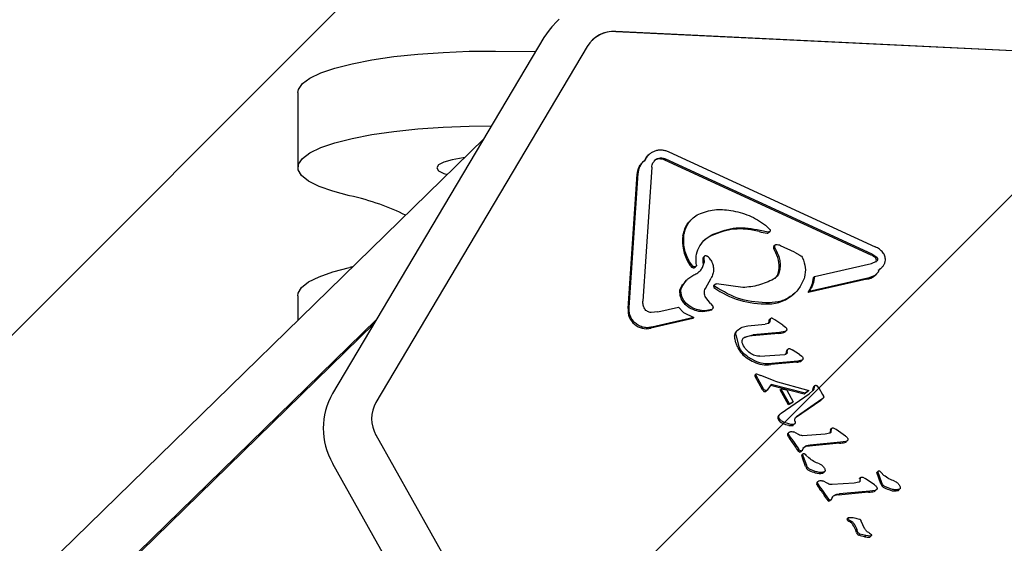
# Model space of a CAD drawing. Units: millimetres. Extents: x 509 to 1499, y 655 to 1292.
# Drawn here: x 951 to 961, y 868 to 873 of the extents above; entities that cross this region are included whole.
import ezdxf

# ---------------------------------------------------------------- set-up
doc = ezdxf.new("R2010")
doc.units = ezdxf.units.MM
doc.header["$LTSCALE"] = 100

msp = doc.modelspace()

# ---------------------------------------------------------------- hatches: boundary and pattern name
at = {"linetype": 'Continuous'}
h = msp.add_hatch(dxfattribs=at)
h.set_pattern_fill('ANSI31', scale=2, style=0)
edge = h.paths.add_edge_path(flags=0)
edge.add_arc((1292.181, 1161.132), 100, 0, 21.46615)
edge.add_line((1385.244, 1197.727), (549.117, 1197.727))
edge.add_arc((642.181, 1161.132), 100, 158.53385, 180)
edge.add_line((542.181, 1161.132), (542.181, 814.132))
edge.add_arc((642.181, 814.132), 100, 180, 201.46615)
edge.add_line((549.117, 777.537), (1385.244, 777.537))
edge.add_arc((1292.181, 814.132), 100, 338.53385, 360)
edge.add_line((1392.181, 814.132), (1392.181, 1161.132))

# ---------------------------------------------------------------- linework, layer by layer
at = {"color": 7, "linetype": 'Continuous', "lineweight": 25}
for p, q in [((956.385, 873.147), (956.333, 873.091)), ((956.385, 873.147), (956.409, 873.172)), ((961.414, 872.829), (956.998, 873.041)), ((957.001, 873.043), (961.416, 872.832)), ((956.251, 872.979), (954.043, 869.261)), ((956.251, 872.979), (956.251, 872.979)), ((954.497, 869.169), (956.705, 872.887)), ((955.746, 872.837), (956.165, 872.834)), ((953.681, 872.404), (953.681, 871.623)), ((955.625, 871.925), (899.121, 816.761)), ((957.557, 871.784), (959.712, 870.793)), ((957.296, 871.689), (957.282, 871.676)), ((957.349, 871.757), (957.338, 871.747)), ((957.39, 871.671), (957.415, 871.703)), ((959.669, 870.707), (957.514, 871.699)), ((959.68, 870.718), (957.525, 871.709)), ((957.142, 870.16), (957.236, 871.562)), ((957.378, 871.625), (957.284, 870.224)), ((957.131, 870.15), (957.226, 871.551)), ((957.801, 871.087), (957.787, 871.073)), ((958.595, 870.948), (958.511, 870.964)), ((958.567, 871.02), (958.608, 870.978)), ((958.598, 870.942), (958.609, 870.952)), ((958.017, 870.923), (957.995, 870.912)), ((958.665, 870.81), (958.654, 870.799)), ((958.661, 870.788), (958.683, 870.742)), ((958.868, 870.737), (958.721, 870.805)), ((958.868, 870.737), (958.925, 870.707)), ((957.805, 870.592), (957.772, 870.636)), ((957.911, 870.668), (957.922, 870.678)), ((957.923, 870.69), (957.916, 870.683)), ((957.922, 870.678), (957.925, 870.628)), ((957.926, 870.693), (957.923, 870.69)), ((959.674, 870.619), (959.725, 870.642)), ((959.68, 870.718), (959.727, 870.684)), ((957.794, 870.581), (957.805, 870.592)), ((957.83, 870.58), (957.841, 870.59)), ((957.914, 870.618), (957.925, 870.628)), ((959.078, 870.485), (959.674, 870.619)), ((959.773, 870.57), (959.784, 870.581)), ((957.747, 870.45), (957.733, 870.437)), ((957.937, 870.357), (957.997, 870.467)), ((959.625, 870.455), (959.011, 870.316)), ((959.636, 870.466), (959.022, 870.327)), ((959.068, 870.474), (959.078, 870.485)), ((959.636, 870.466), (959.712, 870.497)), ((959.716, 870.499), (959.727, 870.51)), ((957.672, 870.345), (957.683, 870.356)), ((958.025, 870.369), (958.036, 870.379)), ((958.038, 870.402), (958.027, 870.391)), ((958.329, 870.368), (958.053, 870.406)), ((959.022, 870.327), (959.011, 870.316)), ((953.681, 870.283), (953.681, 870.027)), ((957.99, 870.202), (957.941, 870.265)), ((958.866, 870.305), (958.876, 870.316)), ((957.131, 870.15), (957.142, 870.16)), ((957.442, 870.115), (957.657, 870.163)), ((957.71, 870.108), (957.657, 870.163)), ((957.726, 870.192), (957.736, 870.203)), ((957.99, 870.202), (958.012, 870.176)), ((957.994, 870.13), (958.005, 870.14)), ((958, 870.134), (958.011, 870.144)), ((958.595, 870.197), (958.606, 870.208)), ((954.502, 870.035), (897.956, 814.829)), ((957.805, 870.043), (957.369, 869.945)), ((957.442, 870.115), (957.371, 870.106)), ((957.816, 870.054), (957.379, 869.955)), ((957.71, 870.108), (957.816, 870.054)), ((957.805, 870.043), (957.816, 870.054)), ((958.604, 870.03), (958.615, 870.04)), ((958.604, 870.03), (958.606, 870.031)), ((958.617, 870.042), (958.606, 870.031)), ((958.615, 870.04), (958.61, 870.009)), ((958.663, 870.032), (958.638, 870.046)), ((958.745, 869.976), (958.663, 870.032)), ((954.478, 869.993), (897.932, 814.788)), ((957.369, 869.945), (957.379, 869.955)), ((958.26, 869.908), (958.271, 869.919)), ((958.38, 869.968), (958.561, 869.985)), ((958.596, 869.994), (958.561, 869.985)), ((958.745, 869.976), (958.774, 869.954)), ((958.77, 869.905), (958.781, 869.916)), ((958.254, 869.873), (958.287, 869.752)), ((958.346, 869.848), (958.437, 869.875)), ((958.7, 869.889), (958.426, 869.864)), ((958.71, 869.9), (958.437, 869.875)), ((958.7, 869.889), (958.71, 869.9)), ((958.767, 869.909), (958.71, 869.9)), ((958.757, 869.899), (958.767, 869.909)), ((958.784, 869.698), (958.795, 869.709)), ((958.788, 869.713), (958.799, 869.724)), ((958.788, 869.713), (958.789, 869.714)), ((958.8, 869.725), (958.789, 869.714)), ((958.792, 869.688), (958.795, 869.709)), ((958.822, 869.729), (958.845, 869.716)), ((958.919, 869.669), (958.845, 869.716)), ((958.454, 869.602), (958.384, 869.642)), ((958.508, 869.65), (958.767, 869.669)), ((958.781, 869.677), (958.784, 869.698)), ((958.781, 869.677), (958.792, 869.688)), ((958.944, 869.608), (958.903, 869.6)), ((958.919, 869.669), (958.945, 869.65)), ((958.933, 869.597), (958.944, 869.608)), ((958.942, 869.602), (958.953, 869.612)), ((958.892, 869.589), (958.621, 869.564)), ((958.621, 869.564), (958.631, 869.575)), ((958.903, 869.6), (958.631, 869.575)), ((958.892, 869.589), (958.903, 869.6)), ((958.453, 869.448), (958.464, 869.459)), ((958.464, 869.462), (958.457, 869.455)), ((958.457, 869.438), (958.468, 869.448)), ((958.535, 869.299), (958.457, 869.438)), ((958.467, 869.465), (958.464, 869.462)), ((958.545, 869.31), (958.468, 869.448)), ((958.473, 869.467), (958.516, 869.45)), ((958.668, 869.389), (958.516, 869.45)), ((958.555, 869.297), (958.545, 869.31)), ((958.578, 869.293), (958.566, 869.292)), ((958.573, 869.286), (958.583, 869.297)), ((958.59, 869.305), (958.583, 869.296)), ((958.624, 869.357), (958.59, 869.305)), ((958.969, 869.254), (958.616, 869.346)), ((958.979, 869.264), (958.624, 869.357)), ((958.668, 869.389), (959.018, 869.294)), ((958.717, 869.298), (958.728, 869.308)), ((958.805, 869.142), (958.717, 869.298)), ((958.815, 869.153), (958.728, 869.308)), ((958.787, 869.295), (958.728, 869.308)), ((958.787, 869.295), (958.854, 869.176)), ((959.018, 869.294), (958.979, 869.264)), ((959.018, 869.294), (959.008, 869.283)), ((959.059, 869.292), (959.02, 869.258)), ((959.07, 869.308), (959.059, 869.292)), ((959.063, 869.318), (959.074, 869.328)), ((959.075, 869.337), (959.068, 869.331)), ((959.074, 869.328), (959.07, 869.308)), ((959.079, 869.341), (959.075, 869.337)), ((959.122, 869.322), (959.109, 869.338)), ((959.122, 869.322), (959.162, 869.25)), ((954.043, 869.262), (954.043, 869.261)), ((958.573, 869.286), (958.572, 869.285)), ((958.729, 869.056), (959.02, 869.258)), ((959.142, 869.19), (958.879, 869.009)), ((959.153, 869.201), (958.888, 869.018)), ((959.008, 869.283), (958.969, 869.254)), ((958.969, 869.254), (958.979, 869.264)), ((959.165, 869.21), (959.153, 869.201)), ((959.156, 869.201), (959.167, 869.211)), ((959.162, 869.25), (959.172, 869.232)), ((959.171, 869.217), (959.165, 869.21)), ((958.843, 869.165), (958.805, 869.142)), ((958.805, 869.142), (958.815, 869.153)), ((958.854, 869.176), (958.815, 869.153)), ((958.843, 869.165), (958.854, 869.176)), ((958.716, 869.045), (958.709, 869.038)), ((958.714, 869.042), (958.729, 869.056)), ((958.82, 868.94), (958.754, 868.962)), ((958.859, 868.933), (958.87, 868.943)), ((959.243, 868.882), (959.253, 868.892)), ((959.243, 868.882), (959.244, 868.883)), ((959.255, 868.894), (959.244, 868.883)), ((959.253, 868.892), (959.249, 868.862)), ((959.302, 868.884), (959.277, 868.898)), ((959.4, 868.817), (959.302, 868.884)), ((956.705, 864.897), (954.497, 868.827)), ((958.796, 868.84), (958.806, 868.851)), ((958.798, 868.821), (958.809, 868.831)), ((958.806, 868.851), (958.799, 868.844)), ((958.81, 868.855), (958.806, 868.851)), ((958.84, 868.784), (958.809, 868.831)), ((958.84, 868.784), (958.909, 868.684)), ((958.911, 868.832), (958.86, 868.86)), ((959.188, 868.836), (958.957, 868.821)), ((959.238, 868.847), (959.188, 868.836)), ((958.909, 868.684), (958.899, 868.674)), ((958.922, 868.667), (958.909, 868.684)), ((958.95, 868.667), (958.965, 868.698)), ((959.339, 868.742), (959.022, 868.713)), ((959.033, 868.723), (959.022, 868.713)), ((959.35, 868.752), (959.033, 868.723)), ((959.406, 868.761), (959.35, 868.752)), ((959.411, 868.759), (959.422, 868.77)), ((959.411, 868.759), (959.411, 868.759)), ((958.923, 868.65), (958.934, 868.661)), ((958.937, 868.654), (958.948, 868.665)), ((958.944, 868.617), (958.955, 868.628)), ((958.953, 868.589), (958.944, 868.617)), ((958.954, 868.629), (958.946, 868.622)), ((958.985, 868.499), (958.953, 868.589)), ((958.957, 868.632), (958.954, 868.629)), ((958.964, 868.6), (958.955, 868.628)), ((958.996, 868.51), (958.964, 868.6)), ((958.971, 868.634), (958.979, 868.627)), ((958.979, 868.627), (958.988, 868.617)), ((959.018, 868.588), (958.988, 868.617)), ((954.042, 868.532), (956.25, 864.602)), ((958.985, 868.499), (958.996, 868.51)), ((959.096, 868.444), (959.033, 868.468)), ((959.172, 868.435), (959.183, 868.445)), ((959.547, 868.37), (959.558, 868.381)), ((959.547, 868.37), (959.548, 868.372)), ((959.559, 868.382), (959.548, 868.372)), ((959.554, 868.35), (959.558, 868.381)), ((959.581, 868.387), (959.606, 868.373)), ((959.705, 868.306), (959.606, 868.373)), ((959.729, 868.436), (959.74, 868.447)), ((959.771, 868.318), (959.729, 868.436)), ((959.739, 868.447), (959.732, 868.441)), ((959.743, 868.451), (959.739, 868.447)), ((959.782, 868.329), (959.74, 868.447)), ((959.756, 868.452), (959.764, 868.446)), ((959.764, 868.446), (959.774, 868.436)), ((959.803, 868.406), (959.774, 868.436)), ((959.1, 868.329), (959.111, 868.339)), ((959.102, 868.309), (959.113, 868.32)), ((959.11, 868.34), (959.103, 868.333)), ((959.114, 868.343), (959.11, 868.34)), ((959.145, 868.273), (959.113, 868.32)), ((959.145, 868.273), (959.214, 868.173)), ((959.215, 868.32), (959.164, 868.348)), ((959.493, 868.325), (959.261, 868.31)), ((959.542, 868.335), (959.493, 868.325)), ((959.782, 868.329), (959.771, 868.318)), ((959.882, 868.263), (959.818, 868.287)), ((959.957, 868.254), (959.968, 868.264)), ((959.214, 868.173), (959.203, 868.162)), ((959.214, 868.173), (959.227, 868.155)), ((959.254, 868.156), (959.269, 868.187)), ((959.643, 868.23), (959.327, 868.201)), ((959.338, 868.212), (959.327, 868.201)), ((959.654, 868.241), (959.338, 868.212)), ((959.711, 868.25), (959.654, 868.241)), ((959.716, 868.248), (959.715, 868.247)), ((959.716, 868.248), (959.726, 868.258)), ((959.228, 868.139), (959.239, 868.149)), ((959.242, 868.143), (959.252, 868.153)), ((959.424, 867.959), (959.417, 867.953)), ((959.428, 867.963), (959.424, 867.959)), ((959.417, 867.942), (959.428, 867.953)), ((959.437, 867.943), (959.428, 867.953)), ((959.437, 867.943), (959.449, 867.935)), ((959.449, 867.935), (959.466, 867.925)), ((959.466, 867.925), (959.455, 867.914)), ((959.49, 867.901), (959.519, 867.843)), ((959.6, 867.852), (959.564, 867.929)), ((959.517, 867.808), (959.508, 867.833)), ((959.527, 867.819), (959.519, 867.843)), ((959.539, 867.784), (959.55, 867.794)), ((959.612, 867.777), (959.55, 867.794)), ((959.601, 867.767), (959.612, 867.777)), ((959.662, 867.772), (959.612, 867.777)), ((959.652, 867.804), (959.664, 867.795)), ((959.658, 867.765), (959.669, 867.775))]:
    msp.add_line(p, q, dxfattribs=at)
at = {"color": 7, "linetype": 'Continuous', "lineweight": 25, "flags": 128}
for points in [[(956.333, 873.091), (956.304, 873.056), (956.251, 872.979)], [(953.681, 872.404), (953.687, 872.438), (953.728, 872.498), (953.806, 872.555), (953.92, 872.61), (954.068, 872.66), (954.247, 872.706), (954.454, 872.746), (954.684, 872.78), (954.933, 872.806), (955.197, 872.824), (955.47, 872.835), (955.746, 872.837)], [(954.221, 871.327), (954.046, 871.374), (953.903, 871.425), (953.793, 871.48), (953.72, 871.538), (953.684, 871.597), (953.687, 871.657), (953.728, 871.717), (953.806, 871.774), (953.92, 871.829), (954.068, 871.879), (954.247, 871.925), (954.454, 871.965), (954.684, 871.999), (954.933, 872.025), (955.197, 872.043), (955.47, 872.054), (955.703, 872.056)], [(955.419, 871.724), (955.406, 871.722), (955.292, 871.703), (955.204, 871.679), (955.149, 871.65), (955.131, 871.619), (955.149, 871.588), (955.204, 871.56), (955.239, 871.548)], [(957.301, 871.692), (957.319, 871.724), (957.338, 871.747)], [(957.984, 870.902), (957.945, 870.877), (957.915, 870.852)], [(953.681, 870.283), (953.684, 870.309), (953.72, 870.369), (953.793, 870.426), (953.903, 870.481), (954.046, 870.533), (954.221, 870.579)], [(957.83, 870.58), (957.83, 870.579), (957.829, 870.578)], [(958, 870.134), (957.999, 870.133), (957.994, 870.13)], [(954.043, 868.534), (954.042, 868.532), (954.042, 868.532)]]:
    msp.add_lwpolyline(points, dxfattribs=at)
at = {"color": 7, "linetype": 'Continuous', "lineweight": 25}
for centre, radius, start, end in [((956.982, 872.72), 0.324, 86.7375, 149.053), ((956.98, 872.716), 0.325, 86.8062, 134.1323), ((957.456, 871.631), 0.0808, 90.8078, 130.0744), ((957.457, 871.575), 0.136, 65.1662, 90.923), ((958.644, 871.486), 0.553, 254.8835, 263.7711), ((958.586, 870.954), 0.0173, 263.3317, 314.0195), ((958.136, 870.85), 0.437, 171.919, 210.8916), ((958.667, 870.785), 0.0193, 135.0309, 205.3811), ((959.305, 871.074), 0.72, 204.4071, 208.4766), ((957.927, 870.671), 0.017, 134.6324, 190.0535), ((958.318, 870.671), 0.408, 180.4948, 187.4996), ((958.423, 870.594), 0.285, 344.8622, 28.8254), ((959.604, 870.566), 0.156, 43.8018, 65.2468), ((959.697, 870.654), 0.028, 315.5772, 45.2895), ((957.969, 870.748), 0.242, 210.5973, 223.7527), ((957.813, 870.602), 0.0278, 227.297, 303.7932), ((959.694, 870.65), 0.112, 296.2539, 314.3013), ((958.579, 870.552), 0.124, 314.3781, 344.5731), ((958.715, 870.511), 0.354, 326.5782, 353.9821), ((959.576, 870.676), 0.227, 282.6011, 303.3564), ((959.645, 870.572), 0.102, 303.3233, 314.3111), ((958.04, 870.379), 0.0177, 135.2243, 213.9296), ((958.564, 871.127), 0.93, 234.6084, 271.9358), ((958.598, 870.582), 0.384, 269.5521, 314.0683), ((957.32, 870.128), 0.19, 173.5253, 284.7427), ((958.494, 870.033), 0.11, 341.758, 358.2038), ((958.3, 869.867), 0.0573, 134.3049, 185.1871), ((958.683, 870.179), 0.29, 273.3778, 284.8037), ((958.754, 869.922), 0.0232, 275.8146, 314.1772), ((958.523, 869.861), 0.274, 205.805, 237.0095), ((958.819, 869.697), 0.0352, 152.9176, 177.6837), ((958.787, 870.268), 0.759, 236.9877, 243.0569), ((958.929, 869.615), 0.0188, 282.9431, 314.2489), ((958.572, 869.841), 0.281, 242.8058, 280.0673), ((958.885, 869.739), 0.15, 273.0358, 288.7459), ((958.465, 869.446), 0.0122, 134.1174, 171.157), ((958.48, 869.452), 0.027, 188.6412, 211.8665), ((958.583, 869.326), 0.055, 209.3945, 226.3196), ((959.079, 869.32), 0.0153, 134.6555, 186.9346), ((954.674, 868.898), 0.728, 149.9963, 210.0037), ((958.557, 869.299), 0.0176, 226.1754, 265.3721), ((958.558, 869.317), 0.0353, 265.6183, 285.2678), ((958.564, 869.293), 0.0107, 285.3288, 312.8909), ((959.062, 869.307), 0.142, 304.5526, 310.4478), ((954.793, 868.998), 0.342, 149.9963, 210.0037), ((958.729, 869.008), 0.0355, 163.5697, 217.0775), ((958.729, 869.007), 0.0359, 137.2675, 163.0752), ((958.791, 869.054), 0.113, 216.5774, 244.6483), ((958.869, 869.219), 0.296, 244.6966, 258.3503), ((958.83, 869.029), 0.103, 258.2868, 282.7916), ((958.85, 868.942), 0.0129, 282.7907, 314.2348), ((959.472, 868.835), 0.234, 168.4499, 176.1035), ((958.814, 868.832), 0.0196, 156.4768, 215.7662), ((958.816, 868.827), 0.0245, 134.3165, 147.0939), ((959.163, 869.034), 0.423, 210.3046, 218.0088), ((957.926, 868.076), 1.142, 31.5759, 37.6678), ((959.02, 868.614), 0.0988, 88.5992, 131.9674), ((959.3, 869.167), 0.427, 275.2092, 282.9665), ((959.388, 868.784), 0.0342, 282.8794, 311.2818), ((958.97, 868.713), 0.0815, 209.086, 224.3874), ((958.927, 868.671), 0.0211, 224.7389, 261.4644), ((958.927, 868.665), 0.0148, 256.3552, 313.8039), ((958.954, 868.615), 0.0102, 134.3492, 163.3358), ((959.046, 868.516), 0.063, 195.3551, 247.3389), ((959.441, 869.465), 1.092, 247.3854, 250.967), ((959.131, 868.563), 0.137, 250.7527, 283.6504), ((959.158, 868.449), 0.0195, 283.7616, 314.2404), ((959.739, 868.433), 0.0102, 134.3492, 163.3358), ((959.118, 868.321), 0.0196, 156.4768, 215.7662), ((959.121, 868.315), 0.0245, 134.3165, 147.0939), ((959.467, 868.523), 0.423, 210.3046, 218.0088), ((959.832, 868.335), 0.063, 195.3551, 247.3389), ((960.227, 869.284), 1.092, 247.3854, 250.967), ((958.23, 867.564), 1.142, 31.5759, 37.6678), ((959.274, 868.202), 0.0815, 209.0857, 224.3877), ((959.324, 868.103), 0.0988, 88.5992, 131.9674), ((959.604, 868.655), 0.427, 275.2091, 282.9666), ((959.692, 868.273), 0.0342, 282.8794, 311.2818), ((959.916, 868.381), 0.137, 250.7527, 283.6504), ((959.944, 868.267), 0.0195, 283.7616, 314.2404), ((959.231, 868.16), 0.0211, 224.7389, 261.4644), ((959.231, 868.153), 0.0148, 256.3552, 313.8039), ((959.423, 867.947), 0.00784, 135.2011, 217.6799), ((959.51, 868.017), 0.119, 218.9015, 225.2772), ((959.401, 867.842), 0.0907, 53.2402, 65.6061), ((959.408, 867.841), 0.0874, 34.8577, 57.4114), ((959.296, 867.763), 0.223, 18.2763, 34.8461), ((959.557, 867.822), 0.0428, 198.976, 244.775), ((959.642, 868.044), 0.28, 248.3223, 261.4876), ((959.652, 868.025), 0.264, 258.8972, 269.8008), ((959.651, 867.772), 0.0102, 269.5208, 314.0923)]:
    msp.add_arc(centre, radius, start, end, dxfattribs=at)
for centre, start_param, end_param in [((953.281, 870.563), 0.704575, 1.081051), ((953.281, 871.344), 5.202134, 5.221004)]:
    msp.add_ellipse(centre, major_axis=(2, 0), ratio=0.433178, start_param=start_param, end_param=end_param, dxfattribs=at)
for points in [[(957.312, 871.703), (957.317, 871.714), (957.328, 871.735), (957.352, 871.762), (957.381, 871.783), (957.414, 871.798), (957.449, 871.806), (957.486, 871.806), (957.523, 871.8), (957.545, 871.789), (957.557, 871.784)], [(957.378, 871.625), (957.379, 871.633), (957.381, 871.649), (957.387, 871.664), (957.39, 871.671)], [(957.415, 871.703), (957.422, 871.708), (957.438, 871.719), (957.456, 871.721), (957.466, 871.722)], [(957.466, 871.722), (957.476, 871.722), (957.496, 871.721), (957.516, 871.713), (957.525, 871.709)], [(957.868, 871.135), (957.921, 871.154), (958.029, 871.193), (958.145, 871.18), (958.203, 871.174)], [(958.203, 871.174), (958.268, 871.16), (958.398, 871.131), (958.511, 871.057), (958.567, 871.02)], [(958.608, 870.978), (958.61, 870.977), (958.612, 870.974), (958.614, 870.969), (958.614, 870.963), (958.613, 870.958), (958.61, 870.953), (958.606, 870.95), (958.601, 870.948), (958.597, 870.948), (958.595, 870.948)], [(957.772, 870.636), (957.75, 870.682), (957.706, 870.773), (957.711, 870.872), (957.714, 870.922)], [(957.844, 870.6), (957.841, 870.632), (957.836, 870.695), (957.865, 870.785), (957.917, 870.862), (957.969, 870.896), (957.995, 870.912)], [(958.678, 870.815), (958.676, 870.815), (958.673, 870.815), (958.669, 870.813), (958.665, 870.81), (958.662, 870.806), (958.66, 870.802), (958.659, 870.797), (958.659, 870.792), (958.66, 870.789), (958.661, 870.788)], [(958.721, 870.805), (958.714, 870.808), (958.7, 870.813), (958.685, 870.814), (958.678, 870.815)], [(958.683, 870.742), (958.691, 870.725), (958.707, 870.692), (958.718, 870.638), (958.72, 870.583), (958.713, 870.548), (958.709, 870.53)], [(959.791, 870.734), (959.78, 870.746), (959.757, 870.771), (959.727, 870.785), (959.712, 870.793)], [(959.818, 870.653), (959.818, 870.66), (959.818, 870.675), (959.813, 870.696), (959.804, 870.716), (959.796, 870.728), (959.791, 870.734)], [(957.939, 870.698), (957.938, 870.698), (957.935, 870.698), (957.931, 870.697), (957.928, 870.695), (957.925, 870.692), (957.923, 870.689), (957.922, 870.686), (957.921, 870.682), (957.921, 870.679), (957.922, 870.678)], [(957.96, 870.692), (957.957, 870.694), (957.95, 870.697), (957.943, 870.698), (957.939, 870.698)], [(957.996, 870.654), (957.991, 870.661), (957.982, 870.676), (957.967, 870.687), (957.96, 870.692)], [(958.925, 870.707), (958.931, 870.703), (958.943, 870.695), (958.949, 870.683), (958.953, 870.677)], [(958.953, 870.677), (958.965, 870.644), (958.989, 870.578), (958.979, 870.51), (958.974, 870.476)], [(959.727, 870.684), (959.729, 870.683), (959.731, 870.679), (959.734, 870.674), (959.735, 870.668), (959.736, 870.662), (959.735, 870.656), (959.733, 870.651), (959.729, 870.646), (959.726, 870.643), (959.725, 870.642)], [(959.755, 870.56), (959.763, 870.565), (959.78, 870.575), (959.799, 870.597), (959.813, 870.624), (959.816, 870.643), (959.818, 870.653)], [(957.839, 870.589), (957.837, 870.588), (957.831, 870.585), (957.822, 870.584), (957.813, 870.586), (957.808, 870.59), (957.805, 870.592)], [(957.844, 870.6), (957.844, 870.599), (957.844, 870.597), (957.843, 870.594), (957.842, 870.591), (957.84, 870.59), (957.839, 870.589)], [(958.709, 870.53), (958.706, 870.522), (958.701, 870.506), (958.687, 870.486), (958.67, 870.467), (958.656, 870.459), (958.649, 870.454)], [(959.712, 870.497), (959.722, 870.506), (959.742, 870.522), (959.751, 870.548), (959.755, 870.56)], [(958.974, 870.476), (958.958, 870.438), (958.927, 870.362), (958.839, 870.277), (958.73, 870.219), (958.647, 870.211), (958.606, 870.208)], [(959.078, 870.485), (959.074, 870.456), (959.064, 870.4), (959.036, 870.351), (959.022, 870.327)], [(957.941, 870.265), (957.937, 870.272), (957.93, 870.287), (957.926, 870.311), (957.927, 870.335), (957.934, 870.35), (957.937, 870.357)], [(958.036, 870.379), (958.035, 870.381), (958.034, 870.384), (958.033, 870.389), (958.034, 870.394), (958.036, 870.399), (958.039, 870.402), (958.043, 870.405), (958.048, 870.407), (958.051, 870.406), (958.053, 870.406)], [(958.606, 870.208), (958.505, 870.213), (958.303, 870.222), (958.125, 870.327), (958.036, 870.379)], [(957.304, 870.146), (957.298, 870.158), (957.285, 870.183), (957.284, 870.21), (957.284, 870.224)], [(957.379, 869.955), (957.365, 869.952), (957.335, 869.946), (957.289, 869.951), (957.245, 869.967), (957.206, 869.994), (957.174, 870.028), (957.152, 870.07), (957.14, 870.115), (957.141, 870.145), (957.142, 870.16)], [(957.371, 870.106), (957.365, 870.107), (957.351, 870.109), (957.333, 870.117), (957.316, 870.129), (957.308, 870.14), (957.304, 870.146)], [(958.012, 870.176), (958.013, 870.175), (958.015, 870.172), (958.017, 870.167), (958.018, 870.162), (958.017, 870.156), (958.016, 870.151), (958.013, 870.147), (958.01, 870.143), (958.007, 870.141), (958.005, 870.14)], [(958.638, 870.046), (958.636, 870.047), (958.632, 870.048), (958.625, 870.047), (958.62, 870.045), (958.617, 870.042), (958.615, 870.04)], [(958.254, 869.873), (958.254, 869.877), (958.254, 869.886), (958.257, 869.898), (958.262, 869.91), (958.268, 869.916), (958.271, 869.919)], [(958.271, 869.919), (958.287, 869.932), (958.318, 869.957), (958.359, 869.965), (958.38, 869.968)], [(958.61, 870.009), (958.609, 870.007), (958.608, 870.004), (958.605, 870), (958.601, 869.996), (958.598, 869.995), (958.596, 869.994)], [(958.788, 869.928), (958.787, 869.925), (958.786, 869.921), (958.781, 869.915), (958.775, 869.911), (958.77, 869.91), (958.767, 869.909)], [(958.774, 869.954), (958.776, 869.952), (958.78, 869.949), (958.784, 869.942), (958.787, 869.935), (958.787, 869.93), (958.788, 869.928)], [(958.323, 869.792), (958.322, 869.797), (958.32, 869.808), (958.323, 869.825), (958.332, 869.839), (958.341, 869.845), (958.346, 869.848)], [(958.384, 869.642), (958.364, 869.657), (958.324, 869.687), (958.299, 869.731), (958.287, 869.752)], [(958.404, 869.683), (958.386, 869.698), (958.35, 869.728), (958.332, 869.77), (958.323, 869.792)], [(958.795, 869.709), (958.795, 869.712), (958.796, 869.717), (958.798, 869.721), (958.799, 869.724)], [(958.799, 869.724), (958.8, 869.725), (958.803, 869.728), (958.809, 869.73), (958.816, 869.731), (958.82, 869.73), (958.822, 869.729)], [(958.508, 869.65), (958.49, 869.651), (958.453, 869.654), (958.42, 869.673), (958.404, 869.683)], [(958.631, 869.575), (958.601, 869.572), (958.54, 869.566), (958.483, 869.59), (958.454, 869.602)], [(958.792, 869.688), (958.791, 869.685), (958.789, 869.68), (958.783, 869.674), (958.776, 869.67), (958.77, 869.669), (958.767, 869.669)], [(958.958, 869.625), (958.958, 869.623), (958.957, 869.619), (958.954, 869.614), (958.949, 869.61), (958.946, 869.608), (958.944, 869.608)], [(958.945, 869.65), (958.949, 869.647), (958.955, 869.639), (958.957, 869.63), (958.958, 869.625)], [(958.464, 869.459), (958.464, 869.46), (958.465, 869.463), (958.467, 869.464), (958.467, 869.465)], [(958.468, 869.448), (958.467, 869.45), (958.465, 869.453), (958.464, 869.457), (958.464, 869.459)], [(958.467, 869.465), (958.468, 869.466), (958.469, 869.466), (958.47, 869.467), (958.471, 869.467), (958.472, 869.467), (958.473, 869.467)], [(958.566, 869.292), (958.564, 869.293), (958.56, 869.293), (958.557, 869.296), (958.555, 869.297)], [(958.583, 869.296), (958.582, 869.295), (958.581, 869.294), (958.579, 869.294), (958.578, 869.293)], [(959.079, 869.341), (959.078, 869.341), (959.076, 869.339), (959.075, 869.336), (959.074, 869.332), (959.074, 869.33), (959.074, 869.328)], [(959.095, 869.344), (959.092, 869.344), (959.087, 869.344), (959.081, 869.342), (959.079, 869.341)], [(959.109, 869.338), (959.107, 869.339), (959.103, 869.342), (959.098, 869.343), (959.095, 869.344)], [(959.174, 869.224), (959.173, 869.223), (959.173, 869.22), (959.172, 869.218), (959.171, 869.217)], [(959.172, 869.232), (959.172, 869.231), (959.173, 869.228), (959.173, 869.225), (959.174, 869.224)], [(958.711, 868.997), (958.71, 868.999), (958.707, 869.004), (958.704, 869.012), (958.704, 869.02), (958.705, 869.026), (958.706, 869.028)], [(958.706, 869.028), (958.707, 869.031), (958.708, 869.036), (958.712, 869.04), (958.714, 869.042)], [(958.754, 868.962), (958.746, 868.966), (958.729, 868.975), (958.717, 868.99), (958.711, 868.997)], [(958.873, 868.974), (958.873, 868.978), (958.871, 868.987), (958.873, 868.995), (958.874, 868.999)], [(958.874, 868.999), (958.876, 869.003), (958.879, 869.011), (958.885, 869.016), (958.888, 869.018)], [(958.864, 868.94), (958.857, 868.939), (958.842, 868.936), (958.828, 868.939), (958.82, 868.94)], [(958.874, 868.95), (958.873, 868.949), (958.873, 868.947), (958.87, 868.944), (958.867, 868.941), (958.865, 868.94), (958.864, 868.94)], [(958.873, 868.974), (958.874, 868.97), (958.875, 868.962), (958.874, 868.954), (958.874, 868.95)], [(959.277, 868.898), (959.275, 868.899), (959.271, 868.9), (959.264, 868.899), (959.258, 868.897), (959.255, 868.894), (959.253, 868.892)], [(958.809, 868.831), (958.808, 868.833), (958.806, 868.836), (958.805, 868.841), (958.805, 868.846), (958.806, 868.849), (958.806, 868.851)], [(958.806, 868.851), (958.807, 868.852), (958.809, 868.855), (958.813, 868.858), (958.817, 868.86), (958.82, 868.861), (958.822, 868.861)], [(958.822, 868.861), (958.828, 868.863), (958.841, 868.865), (958.854, 868.861), (958.86, 868.86)], [(958.957, 868.821), (958.949, 868.821), (958.933, 868.822), (958.918, 868.828), (958.911, 868.832)], [(959.249, 868.862), (959.249, 868.86), (959.248, 868.856), (959.246, 868.852), (959.242, 868.849), (959.239, 868.847), (959.238, 868.847)], [(959.4, 868.817), (959.405, 868.814), (959.413, 868.808), (959.419, 868.799), (959.422, 868.795)], [(959.427, 868.78), (959.427, 868.779), (959.426, 868.777), (959.425, 868.774), (959.424, 868.771), (959.422, 868.77), (959.421, 868.769)], [(959.422, 868.795), (959.423, 868.794), (959.425, 868.792), (959.426, 868.788), (959.427, 868.784), (959.427, 868.781), (959.427, 868.78)], [(958.965, 868.698), (958.975, 868.706), (958.995, 868.721), (959.021, 868.722), (959.033, 868.723)], [(959.421, 868.769), (959.419, 868.767), (959.415, 868.764), (959.409, 868.762), (959.406, 868.761)], [(958.934, 868.661), (958.932, 868.662), (958.928, 868.663), (958.924, 868.666), (958.922, 868.667)], [(958.95, 868.667), (958.949, 868.666), (958.947, 868.664), (958.943, 868.661), (958.939, 868.66), (958.936, 868.661), (958.934, 868.661)], [(958.955, 868.628), (958.955, 868.629), (958.956, 868.63), (958.957, 868.632), (958.959, 868.634), (958.961, 868.635), (958.963, 868.635), (958.966, 868.635), (958.968, 868.635), (958.97, 868.634), (958.971, 868.634)], [(959.128, 868.528), (959.108, 868.535), (959.068, 868.549), (959.035, 868.575), (959.018, 868.588)], [(959.033, 868.468), (959.028, 868.47), (959.02, 868.475), (959.009, 868.485), (959.001, 868.496), (958.998, 868.505), (958.996, 868.51)], [(959.128, 868.528), (959.139, 868.523), (959.16, 868.512), (959.174, 868.492), (959.181, 868.482)], [(959.181, 868.482), (959.183, 868.477), (959.188, 868.469), (959.188, 868.46), (959.188, 868.455)], [(959.174, 868.44), (959.161, 868.438), (959.135, 868.434), (959.109, 868.441), (959.096, 868.444)], [(959.188, 868.455), (959.187, 868.453), (959.186, 868.45), (959.183, 868.445), (959.179, 868.442), (959.175, 868.441), (959.174, 868.44)], [(959.558, 868.381), (959.559, 868.382), (959.562, 868.385), (959.568, 868.388), (959.575, 868.389), (959.579, 868.387), (959.581, 868.387)], [(959.74, 868.447), (959.74, 868.448), (959.741, 868.449), (959.743, 868.451), (959.744, 868.453), (959.747, 868.454), (959.749, 868.454), (959.751, 868.454), (959.754, 868.454), (959.755, 868.453), (959.756, 868.452)], [(959.913, 868.347), (959.894, 868.354), (959.854, 868.367), (959.82, 868.393), (959.803, 868.406)], [(959.113, 868.32), (959.112, 868.321), (959.11, 868.324), (959.109, 868.329), (959.109, 868.334), (959.11, 868.338), (959.111, 868.339)], [(959.111, 868.339), (959.112, 868.34), (959.114, 868.343), (959.117, 868.346), (959.122, 868.348), (959.125, 868.349), (959.126, 868.35)], [(959.126, 868.35), (959.133, 868.351), (959.145, 868.354), (959.158, 868.35), (959.164, 868.348)], [(959.261, 868.31), (959.253, 868.31), (959.237, 868.31), (959.222, 868.317), (959.215, 868.32)], [(959.554, 868.35), (959.553, 868.348), (959.553, 868.345), (959.55, 868.341), (959.547, 868.337), (959.544, 868.336), (959.542, 868.335)], [(959.705, 868.306), (959.709, 868.303), (959.717, 868.296), (959.723, 868.288), (959.727, 868.284)], [(959.731, 868.268), (959.731, 868.267), (959.731, 868.265), (959.73, 868.262), (959.728, 868.26), (959.727, 868.258), (959.726, 868.258)], [(959.727, 868.284), (959.727, 868.282), (959.729, 868.28), (959.73, 868.276), (959.731, 868.272), (959.731, 868.27), (959.731, 868.268)], [(959.818, 868.287), (959.814, 868.289), (959.805, 868.293), (959.795, 868.303), (959.786, 868.315), (959.783, 868.324), (959.782, 868.329)], [(959.913, 868.347), (959.924, 868.341), (959.946, 868.33), (959.959, 868.31), (959.966, 868.3)], [(959.973, 868.274), (959.973, 868.272), (959.972, 868.268), (959.969, 868.264), (959.964, 868.261), (959.961, 868.26), (959.959, 868.259)], [(959.966, 868.3), (959.969, 868.296), (959.973, 868.288), (959.973, 868.278), (959.973, 868.274)], [(959.269, 868.187), (959.279, 868.194), (959.299, 868.209), (959.325, 868.211), (959.338, 868.212)], [(959.726, 868.258), (959.724, 868.256), (959.719, 868.252), (959.714, 868.251), (959.711, 868.25)], [(959.959, 868.259), (959.946, 868.257), (959.92, 868.253), (959.895, 868.259), (959.882, 868.263)], [(959.227, 868.155), (959.228, 868.154), (959.232, 868.151), (959.236, 868.15), (959.239, 868.149)], [(959.239, 868.149), (959.24, 868.149), (959.243, 868.149), (959.248, 868.15), (959.252, 868.152), (959.254, 868.155), (959.254, 868.156)], [(959.428, 867.953), (959.427, 867.953), (959.427, 867.954), (959.426, 867.956), (959.426, 867.958), (959.426, 867.959), (959.427, 867.961), (959.428, 867.963), (959.429, 867.964), (959.43, 867.964), (959.43, 867.965)], [(959.43, 867.965), (959.432, 867.965), (959.436, 867.967), (959.44, 867.967), (959.442, 867.967)], [(959.442, 867.967), (959.46, 867.967), (959.495, 867.966), (959.529, 867.955), (959.546, 867.949)], [(959.466, 867.925), (959.47, 867.921), (959.48, 867.915), (959.487, 867.906), (959.49, 867.901)], [(959.546, 867.949), (959.549, 867.948), (959.553, 867.946), (959.558, 867.941), (959.562, 867.935), (959.563, 867.931), (959.564, 867.929)], [(959.652, 867.804), (959.641, 867.81), (959.62, 867.822), (959.607, 867.842), (959.6, 867.852)], [(959.55, 867.794), (959.547, 867.795), (959.542, 867.798), (959.536, 867.804), (959.531, 867.811), (959.529, 867.816), (959.527, 867.819)], [(959.67, 867.788), (959.671, 867.787), (959.672, 867.785), (959.672, 867.783), (959.672, 867.78), (959.671, 867.777), (959.669, 867.775), (959.667, 867.774), (959.664, 867.773), (959.663, 867.772), (959.662, 867.772)], [(959.664, 867.795), (959.665, 867.794), (959.668, 867.792), (959.67, 867.789), (959.67, 867.788)]]:
    msp.add_open_spline(points, degree=3, dxfattribs=at)
for points, knots in [([(957.226, 871.551), (957.228, 871.567), (957.234, 871.605), (957.255, 871.649), (957.278, 871.67), (957.284, 871.676)], [0, 0, 0, 0, 0.334005, 0.819716, 1, 1, 1, 1]), ([(957.236, 871.562), (957.238, 871.575), (957.242, 871.602), (957.258, 871.64), (957.28, 871.676), (957.301, 871.694), (957.312, 871.703)], [0, 0, 0, 0, 0.2436355, 0.4899972, 0.7461388, 1, 1, 1, 1]), ([(957.703, 870.911), (957.709, 870.935), (957.724, 870.992), (957.756, 871.049), (957.787, 871.072), (957.789, 871.074)], [0, 0, 0, 0, 0.387164, 0.947655, 1, 1, 1, 1]), ([(957.714, 870.922), (957.719, 870.944), (957.729, 870.988), (957.764, 871.047), (957.809, 871.099), (957.848, 871.123), (957.868, 871.135)], [0, 0, 0, 0, 0.246669, 0.495382, 0.746215, 1, 1, 1, 1]), ([(958.5, 870.953), (958.454, 870.963), (958.327, 870.989), (958.155, 870.972), (958.043, 870.927), (958.006, 870.912)], [0, 0, 0, 0, 0.27369, 0.760994, 1, 1, 1, 1]), ([(958.511, 870.964), (958.426, 870.979), (958.256, 871.008), (958.097, 870.951), (958.017, 870.923)], [0, 0, 0, 0, 0.498356, 1, 1, 1, 1]), ([(958.006, 870.912), (958.003, 870.911), (957.996, 870.907), (957.988, 870.904), (957.984, 870.902)], [0, 0, 0, 0, 0.437091, 1, 1, 1, 1]), ([(957.996, 870.654), (958.003, 870.639), (958.018, 870.609), (958.024, 870.56), (958.019, 870.51), (958.004, 870.481), (957.997, 870.467)], [0, 0, 0, 0, 0.246659, 0.494604, 0.744899, 1, 1, 1, 1]), ([(957.818, 870.5), (957.832, 870.506), (957.858, 870.519), (957.89, 870.55), (957.914, 870.586), (957.921, 870.614), (957.925, 870.628)], [0, 0, 0, 0, 0.251993, 0.502586, 0.752015, 1, 1, 1, 1]), ([(957.672, 870.345), (957.68, 870.363), (957.696, 870.398), (957.724, 870.423), (957.738, 870.435)], [0, 0, 0, 0, 0.516517, 1, 1, 1, 1]), ([(957.683, 870.356), (957.699, 870.386), (957.73, 870.447), (957.789, 870.482), (957.818, 870.5)], [0, 0, 0, 0, 0.49935, 1, 1, 1, 1]), ([(958.649, 870.454), (958.598, 870.431), (958.497, 870.384), (958.384, 870.373), (958.329, 870.368)], [0, 0, 0, 0, 0.5019586, 1, 1, 1, 1]), ([(957.726, 870.192), (957.716, 870.204), (957.692, 870.232), (957.671, 870.286), (957.672, 870.326), (957.672, 870.345)], [0, 0, 0, 0, 0.273879, 0.650247, 1, 1, 1, 1]), ([(957.736, 870.203), (957.727, 870.214), (957.709, 870.235), (957.691, 870.273), (957.681, 870.314), (957.682, 870.342), (957.683, 870.356)], [0, 0, 0, 0, 0.248108, 0.497062, 0.748976, 1, 1, 1, 1]), ([(957.994, 870.13), (957.967, 870.123), (957.913, 870.11), (957.827, 870.126), (957.764, 870.157), (957.734, 870.185), (957.726, 870.192)], [0, 0, 0, 0, 0.292708, 0.584998, 0.887589, 1, 1, 1, 1]), ([(958.005, 870.14), (957.982, 870.134), (957.935, 870.122), (957.862, 870.131), (957.793, 870.156), (957.755, 870.187), (957.736, 870.203)], [0, 0, 0, 0, 0.254465, 0.504566, 0.752704, 1, 1, 1, 1]), ([(958.276, 869.742), (958.271, 869.753), (958.261, 869.776), (958.249, 869.816), (958.245, 869.845), (958.243, 869.862)], [0, 0, 0, 0, 0.292676, 0.585381, 1, 1, 1, 1]), ([(958.426, 869.864), (958.417, 869.863), (958.397, 869.861), (958.366, 869.852), (958.346, 869.843), (958.335, 869.838)], [0, 0, 0, 0, 0.303669, 0.60737, 1, 1, 1, 1]), ([(959.059, 869.297), (959.06, 869.3), (959.063, 869.307), (959.063, 869.314), (959.063, 869.318)], [0, 0, 0, 0, 0.4907096, 1, 1, 1, 1]), ([(959.438, 867.924), (959.437, 867.925), (959.434, 867.926), (959.43, 867.929), (959.427, 867.931), (959.426, 867.933)], [0, 0, 0, 0, 0.26794, 0.53586, 1, 1, 1, 1])]:
    msp.add_open_spline(points, degree=3, knots=knots, dxfattribs=at)

doc.saveas('drawing.dxf')
